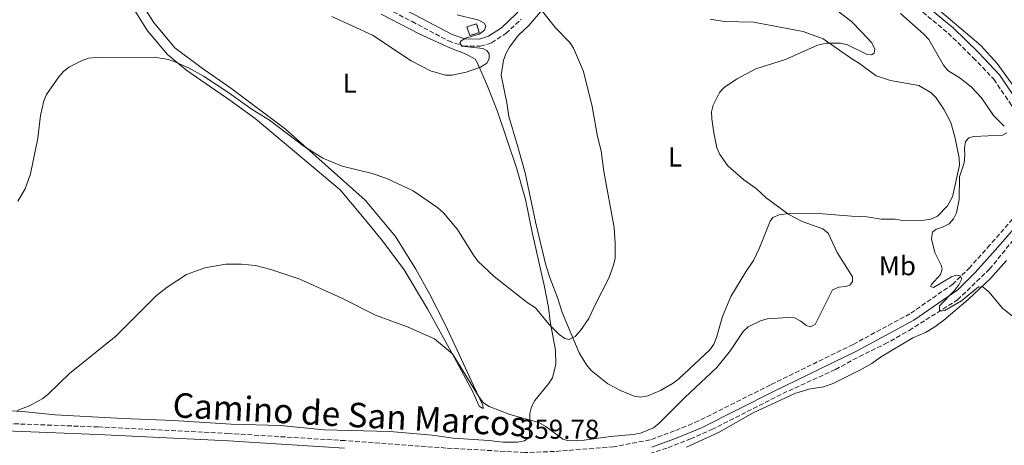
# Model space of a CAD drawing. Units: metres. Extents: x 590634 to 594085, y 4710518 to 4712875.
# Drawn here: x 590958 to 591320, y 4710970 to 4711126 of the extents above; entities that cross this region are included whole.
import ezdxf
from ezdxf.enums import TextEntityAlignment as Align

# ---------------------------------------------------------------- set-up
doc = ezdxf.new("R2010")
doc.units = ezdxf.units.M
doc.header["$MEASUREMENT"] = 0
doc.linetypes.add('DGN Style 3', pattern=[2.435890702152634, 1.739921930109024, -0.6959687720436097])
for name, color, linetype, lineweight in [('Camino', 7, 'DGN Style 3', 0), ('construcción   en ruinas', 1, 'Continuous', 0), ('contrucción  en ruinas', 1, 'DGN Style 3', 13), ('Cota de punto acotado terreno', 7, 'Continuous', 0), ('Curva de nivel intermedia', 30, 'Continuous', 0), ('Etiqueta de uso rústico', 92, 'Continuous', 0), ('Línea de cambio de uso (parcela vista)', 92, 'Continuous', 0), ('Margen derecho', 7, 'Continuous', 0), ('Vaguada', 142, 'DGN Style 3', 13)]:
    doc.layers.add(name, color=color, linetype=linetype, lineweight=lineweight)
doc.styles.add('Style-Arial', font='arial.ttf')

msp = doc.modelspace()

# ---------------------------------------------------------------- linework, layer by layer
at = {"layer": 'Camino', "color": 7, "linetype": 'DGN Style 3', "lineweight": 0}
for points in [[(591235.3299999984, 4711159.45, 356.0500000000029), (591234.9799999997, 4711158.880000004, 356.0800000000018), (591234.9200000018, 4711156.37, 356.1799999999931), (591235.7300000008, 4711154.180000001, 356.2100000000065), (591237.3700000015, 4711151.990000002, 356.2599999999947), (591239.249999999, 4711150.400000002, 356.1499999999942), (591244.5500000009, 4711149.62, 355.9700000000012), (591248.489999997, 4711149.760000001, 355.7200000000013), (591253.6599999992, 4711149.4, 355.3999999999941), (591262.8999999972, 4711147.440000001, 355.1999999999972), (591268.6200000015, 4711144.580000003, 354.770000000004), (591276.9200000007, 4711139.850000001, 354.2400000000052), (591299.3700000008, 4711121.160000001, 353.0700000000069), (591308.5899999988, 4711112.2, 352.9600000000065), (591316.1599999993, 4711104.270000001, 352.8699999999954), (591322.4699999993, 4711094.9, 352.3099999999977), (591328.6600000008, 4711086.869999999, 351.9900000000054), (591333.0500000005, 4711080.83, 352.1100000000005), (591336.8299999981, 4711076.99, 352.1100000000005), (591337.8299999972, 4711074.760000002, 352.1499999999943), (591338.5100000012, 4711072.780000002, 352.820000000007)], [(591080.3900000001, 4711136.840000002, 372.1100000000007), (591102.4800000004, 4711125.490000002, 371.1300000000047), (591115.8799999983, 4711118.37, 370.9400000000023), (591121.3299999975, 4711116.460000001, 370.570000000007), (591127.6599999998, 4711116.369999999, 370.3200000000071), (591131.7199999989, 4711117.640000001, 370.1100000000007), (591136.9499999993, 4711121.080000001, 369.2799999999988), (591142.5700000006, 4711126.350000001, 368.2400000000054)], [(591338.5100000012, 4711072.780000002, 352.820000000007), (591332.8099999991, 4711065.040000001, 352.929999999993), (591322.999999999, 4711052.930000001, 353.8300000000019), (591314.6900000008, 4711043.410000001, 354.6000000000059), (591307.3399999993, 4711035.180000001, 355.5099999999949), (591301.100000001, 4711029.040000001, 356.3800000000046), (591285.3200000006, 4711018.130000001, 357.4600000000065), (591264.4200000016, 4711006.850000001, 358.3800000000048), (591234.0599999989, 4710991.99, 359.8500000000059), (591207.6799999992, 4710978.750000001, 360.4100000000037), (591198.8799999994, 4710975.09, 360.4400000000023), (591189.8700000016, 4710971.82, 360.6300000000047), (591176.5199999987, 4710969.24, 360.7599999999946), (591154.7800000014, 4710967.540000002, 360.5099999999948), (591143.9299999997, 4710967.15, 360.4600000000063), (591114.9100000004, 4710968.82, 360.1499999999943), (591077.86, 4710971.529999999, 360.0099999999949), (591035.2399999973, 4710974.150000001, 359.9900000000054), (590987.2600000014, 4710976.540000001, 360.5500000000031), (590950.1000000016, 4710977.949999999, 361.5599999999977), (590913.8799999983, 4710979.630000002, 361.9799999999959), (590892.8299999973, 4710980.49, 361.679999999993), (590877.0399999979, 4710980.990000002, 361.7700000000041)]]:
    msp.add_polyline3d(points, dxfattribs=at)
at = {"layer": 'construcción   en ruinas', "color": 1, "linetype": 'Continuous', "lineweight": 0, "extrusion": (-0.01038998428960928, -0.003272686182044515, 0.9999406671156122), "elevation": -21187.86618907606, "flags": 128}
msp.add_lwpolyline([(591099.1470698828, 4711077.287768023), (591095.6468432039, 4711076.177762078), (591094.616898801, 4711079.447779591), (591098.1171254799, 4711080.547785588), (591099.1470698828, 4711077.287768023)], close=True, dxfattribs=at)
at = {"layer": 'contrucción  en ruinas', "color": 1, "linetype": 'DGN Style 3', "lineweight": 13, "extrusion": (-0.01038998428960928, -0.003272686182044515, 0.9999406671156122), "elevation": -21187.86618253068, "flags": 128}
msp.add_lwpolyline([(591098.1171254799, 4711080.547785588), (591094.616898801, 4711079.447779591), (591095.6468432039, 4711076.177762078), (591099.1470698828, 4711077.287768023), (591098.1171254799, 4711080.547785588)], dxfattribs=at)
at = {"layer": 'Curva de nivel intermedia', "color": 30, "linetype": 'Continuous', "lineweight": 0, "flags": 128}
for points, elevation in [([(591073.060000001, 4711127.270000001), (591087.9200000005, 4711120.470000001), (591102.1600000008, 4711111.009999999), (591109.3, 4711107.319999999), (591114.7200000003, 4711105.759999999), (591117.2200000016, 4711105.77), (591122.3600000002, 4711106.859999998), (591127.6799999999, 4711108.74), (591129.9000000017, 4711110.16), (591130.8600000006, 4711111.760000001), (591130.8700000017, 4711113.56), (591129.9599999998, 4711114.859999998), (591128.450000001, 4711115.509999999), (591120.7199999995, 4711116.460000001), (591119.9999999999, 4711117.619999998), (591120.5200000006, 4711118.42), (591122.13, 4711119.34), (591127.1600000013, 4711120.779999999), (591129.0600000012, 4711122.259999999), (591129.5500000007, 4711123.77), (591128.9699999996, 4711124.839999998), (591127.0400000006, 4711126.019999999), (591119.0900000001, 4711127.909999999)], 370.0000000000001), ([(591150.3400000002, 4711129.17), (591155.1600000014, 4711123.15), (591160.4100000019, 4711117.739999999), (591161.770000001, 4711115.649999999), (591165.3899999997, 4711107.149999999), (591168.6700000009, 4711094.25), (591170.5599999996, 4711083.269999999), (591171.8899999995, 4711077.989999999), (591172.9000000021, 4711070.359999998), (591176.750000001, 4711049.819999999), (591177.1199999999, 4711044.09), (591177.0500000007, 4711038.609999999), (591176.5000000007, 4711036.01), (591174.7900000009, 4711031.15), (591169.7000000014, 4711021.400000001), (591167.4200000014, 4711016.4), (591164.3700000005, 4711011.930000001), (591162.4000000012, 4711009.76), (591160.1400000014, 4711008.679999998), (591158.5800000012, 4711009.099999999), (591156.5499999995, 4711010.550000002), (591152.8000000011, 4711014.17), (591147.8400000012, 4711020.33), (591144.7300000021, 4711022.25)], 365.0000000000001), ([(591259.35, 4711128.92), (591263.8200000003, 4711125.429999999), (591267.5100000006, 4711121.749999999), (591271.3300000007, 4711117.67), (591272.4900000006, 4711115.359999999), (591272.2200000001, 4711113.859999999), (591271.220000001, 4711113.279999998), (591269.4200000018, 4711113.539999999), (591262.4500000002, 4711116.859999998), (591259.8500000007, 4711117.55), (591254.6699999995, 4711117.529999999), (591251.3900000005, 4711116.84), (591239.610000001, 4711111.470000001), (591228.7900000005, 4711108.109999998), (591221.6100000012, 4711104.359999999), (591217.0900000016, 4711101.269999999), (591215.440000002, 4711099.399999999), (591213.0700000006, 4711094.750000001), (591212.5099999995, 4711092.29), (591212.570000002, 4711089.789999999), (591213.3400000011, 4711084.58), (591214.4600000008, 4711079.119999997), (591215.4700000011, 4711076.640000002), (591218.4000000014, 4711072.52), (591224.2700000011, 4711067.329999999), (591228.8399999997, 4711064.119999999), (591232.5800000015, 4711060.74), (591240.8600000006, 4711054.54), (591245.7500000012, 4711051.989999999), (591253.3100000005, 4711049.31), (591255.3400000001, 4711047.699999998), (591258.5800000011, 4711040.659999999), (591264.2400000006, 4711031.66), (591264.2100000015, 4711029.939999999), (591263.3100000008, 4711028.660000001), (591261.8400000001, 4711028.149999999), (591259.2600000006, 4711027.92), (591256.86, 4711026.98), (591250.4800000008, 4711014.239999999), (591248.8100000012, 4711013.359999998)], 359.9999999999999), ([(591319.9800000016, 4711087.050000001), (591315.9500000015, 4711091), (591311.6300000009, 4711097.5), (591307.8100000009, 4711101.489999999), (591303.7499999995, 4711104.659999999), (591299.1800000009, 4711107.5), (591297.6400000008, 4711109.469999999), (591292.2499999995, 4711118.84), (591290.4400000013, 4711120.890000001), (591281.9100000019, 4711128.470000001)], 355.0000000000001), ([(590957.7400000015, 4711059.470000001), (590960.4300000003, 4711064.029999998), (590962.3800000015, 4711069.509999999), (590965.0999999995, 4711082.679999999), (590966.0400000005, 4711091.020000001), (590967.3300000003, 4711096.390000002), (590968.2500000012, 4711098.710000001), (590972.7900000009, 4711105.199999998), (590974.4500000017, 4711107.140000001), (590976.4299999997, 4711108.66), (590981.3400000003, 4711111.15), (590983.7099999997, 4711111.970000001), (590986.5400000017, 4711112.21), (591007.8300000017, 4711112.369999998), (591013.0199999996, 4711111.529999998), (591015.730000001, 4711110.550000001), (591020.6100000002, 4711108.32), (591025.9400000012, 4711105.369999997), (591035.1700000003, 4711099.289999999), (591043.76, 4711093.13), (591050.1500000004, 4711089.199999998), (591062.8600000018, 4711079.619999998), (591069.7400000017, 4711075.32), (591076.8300000017, 4711072.300000001), (591087.8400000001, 4711069.649999999), (591093.2500000015, 4711067.779999998), (591102.9200000009, 4711063.319999999), (591112.0100000014, 4711057.039999999), (591114.0499999998, 4711055.21), (591119.230000001, 4711049.119999999), (591125.010000001, 4711039.600000001), (591126.7000000009, 4711037.470000001), (591132.6599999999, 4711031.759999999), (591144.7300000021, 4711022.25)], 365.0000000000001), ([(591323.6900000018, 4711016.689999999), (591319.3700000013, 4711020.179999998), (591314.3399999999, 4711026.140000001), (591312.1800000007, 4711027.880000001), (591310.4500000007, 4711028.06), (591304.2999999995, 4711022.859999998), (591298.1900000006, 4711019.349999999), (591296.2100000003, 4711019.080000001), (591296.1800000012, 4711021.060000001), (591301.6500000008, 4711026.619999997), (591303.3099999992, 4711028.71), (591304.3900000011, 4711030.980000001), (591303.7600000007, 4711032.09), (591302.3400000016, 4711032.279999999), (591300.5599999999, 4711031.679999998), (591293.9400000017, 4711027.730000001), (591292.9100000013, 4711028.09), (591293.2000000018, 4711028.88), (591296.5400000011, 4711032.579999999), (591297.1900000017, 4711034.56), (591296.7500000013, 4711036.029999998), (591294.4199999999, 4711040.659999999), (591293.1799999995, 4711045.710000001), (591293.6500000011, 4711048.149999999), (591294.9500000019, 4711049.210000001), (591297.280000001, 4711049.98), (591299.6700000004, 4711051.220000001), (591301.2599999995, 4711052.99), (591302.4500000009, 4711055.219999999), (591303.3800000009, 4711060.15), (591303.5599999996, 4711068.38), (591305.1900000013, 4711073.619999999), (591305.4999999999, 4711076.449999999), (591305.3400000011, 4711078.939999999), (591305.7600000014, 4711081.399999999), (591306.9600000016, 4711082.75), (591308.7400000007, 4711083.199999999), (591319.2900000009, 4711083.74), (591320.9100000013, 4711084.649999999)], 355.0000000000001), ([(590957.4999999999, 4710982.63), (590962.2699999998, 4710984.410000001), (590966.9600000015, 4710987.050000001), (590968.9300000007, 4710988.600000001), (590976.7100000014, 4710996.189999998), (590993.7500000001, 4711009.960000001), (591008.6800000012, 4711024.789999999), (591012.5600000013, 4711027.939999999), (591019.7000000007, 4711032.539999999), (591026.4000000017, 4711035.050000001), (591034.0900000007, 4711036.34), (591039.9000000021, 4711036.33), (591044.9600000003, 4711035.829999999), (591050.6900000013, 4711034.380000001), (591061.2400000015, 4711030.779999999), (591076.7600000004, 4711023.84), (591089.1299999999, 4711017.569999999), (591101.0600000012, 4711013.249999999), (591110.7100000004, 4711008.939999999), (591117.3600000001, 4711003.430000001), (591127.1900000004, 4710987.509999999), (591128.6700000003, 4710985.449999998), (591130.76, 4710984.119999998), (591138.3600000018, 4710981.119999998), (591149.0599999995, 4710978.140000002), (591151.6200000009, 4710976.749999999), (591157.8200000013, 4710972.119999999), (591160.1100000001, 4710971.51), (591165.7400000006, 4710971.710000001)], 359.9999999999999), ([(591248.8100000012, 4711013.359999998), (591247.2300000008, 4711013.859999999), (591245.2300000003, 4711015.439999999), (591242.9900000007, 4711016.579999999), (591240.57, 4711016.720000001), (591232.91, 4711016.26), (591230.4300000012, 4711015.560000001), (591225.8800000004, 4711013.390000001), (591224.0600000009, 4711011.66), (591219.480000001, 4711004.659999999), (591214.4500000018, 4710998.439999999), (591202.6100000021, 4710987.33), (591193.2600000001, 4710977.899999999), (591191.120000001, 4710976.269999998), (591186.3600000001, 4710974.310000001), (591183.6300000009, 4710973.789999999), (591175.3200000006, 4710973.060000001), (591165.7400000006, 4710971.710000001)], 359.9999999999999)]:
    msp.add_lwpolyline(points, dxfattribs=dict(at, elevation=elevation))
at = {"layer": 'Línea de cambio de uso (parcela vista)', "color": 92, "linetype": 'Continuous', "lineweight": 0}
for points in [[(590999.2400000002, 4711131.84, 368.1699999999983), (591005.4000000004, 4711122.09, 367.3800000000047), (591012.7300000004, 4711113.380000001, 366.5200000000041), (591019.8300000001, 4711107.460000001, 365.9900000000052), (591035.5499999998, 4711096.640000001, 365.1100000000006), (591044.9000000004, 4711089.880000001, 364.8899999999995), (591076.0700000003, 4711063.66, 363.6999999999971), (591084.2999999998, 4711053.859999999, 363.0399999999936), (591091.6399999997, 4711044.939999999, 362.7400000000052), (591099.6399999997, 4711034.220000001, 362.3899999999995), (591108.1799999997, 4711019.980000001, 361.9100000000035), (591118.8700000001, 4711000.65, 361.1399999999995), (591124.7599999999, 4710989.41, 361.0399999999936), (591127.1900000004, 4710984.15, 361.0299999999988), (591128.5800000001, 4710983.369999999, 361.0299999999988), (591128.4400000004, 4710984.51, 361.070000000007), (591124.8799999999, 4710991.980000001, 361.5099999999948), (591119.9500000002, 4711002.930000001, 362.5800000000018), (591114.6200000001, 4711014.220000001, 363.1999999999971), (591108.9600000001, 4711025.460000001, 363.75), (591103.9199999999, 4711034.49, 364.6900000000023), (591096.4000000004, 4711046.52, 364.929999999993), (591085.2699999996, 4711059.84, 365.3500000000058), (591055.8499999996, 4711086.02, 366.4900000000052), (591036, 4711100.970000001, 366.8999999999942), (591025.0199999996, 4711108.560000001, 367.4799999999959), (591015.4000000004, 4711115.859999999, 368.3800000000047), (591007.5499999998, 4711125.25, 369.1600000000035), (591001.29, 4711135.220000001, 370.1499999999942)], [(591334.3200000003, 4711086.529999999, 351.7200000000012), (591317.3799999999, 4711110.050000001, 353.0299999999988), (591311.3200000003, 4711116.680000001, 352.9799999999959), (591294.5199999996, 4711130.949999999, 353.0299999999988)], [(591091.1799999997, 4711128.199999999, 371.6699999999983), (591105.1200000001, 4711120.949999999, 371.5099999999948), (591116.3899999997, 4711115.859999999, 371.1100000000006), (591122.3499999996, 4711113.449999999, 371.1300000000047), (591125.7000000002, 4711111.640000001, 371.2200000000012), (591126.6100000005, 4711109.949999999, 371.3399999999965), (591130.1399999997, 4711101.680000001, 370.6699999999983)], [(591282.5499999998, 4711052.430000001, 357.4900000000052), (591279.9199999999, 4711052.91, 357.7599999999948), (591274.7400000002, 4711052.930000001, 358.2899999999936), (591269.4800000004, 4711053.789999999, 358.7599999999948), (591263.8600000005, 4711054.029999999, 358.7700000000041), (591250.2699999996, 4711055.060000001, 359.8899999999995), (591239.8499999996, 4711054.84, 360.7400000000052), (591237.3099999996, 4711054.52, 361), (591234.9600000001, 4711053.539999999, 361.4600000000065), (591233.9800000004, 4711052.119999999, 361.9799999999959), (591230.1100000005, 4711042.359999999, 364.3300000000018), (591227.9000000004, 4711037.699999999, 364.7299999999959), (591225.1200000001, 4711033.49, 365.179999999993), (591219.5999999996, 4711024.52, 365.0800000000018), (591216.5300000003, 4711017.15, 364.8699999999953), (591214.3099999996, 4711009.41, 364.2599999999948), (591213.2599999999, 4711006.99, 364.0599999999977), (591211.79, 4711004.890000001, 363.9400000000023), (591200.4100000003, 4710994.26, 363.8999999999942), (591198.3899999997, 4710992.65, 364.0399999999936), (591193.7699999996, 4710990, 364.3399999999965), (591189.0199999996, 4710988.02, 364.5500000000029), (591186.4199999999, 4710987.470000001, 364.6699999999983), (591184.0599999996, 4710987.850000001, 364.9700000000012), (591179.0599999996, 4710989.890000001, 365.320000000007), (591174.4199999999, 4710992.439999999, 365.4700000000012), (591168.2199999997, 4710997.350000001, 365.4700000000012), (591166.5700000003, 4710999.33, 365.5599999999977), (591163.8399999999, 4711003.810000001, 365.6100000000006), (591157.6699999999, 4711018.560000001, 366.5099999999948), (591156.04, 4711023.720000001, 366.8899999999995), (591153.2300000004, 4711031.07, 367), (591151.6100000005, 4711036.02, 367.3999999999942), (591147.8300000001, 4711051.84, 368.679999999993), (591143.9800000004, 4711069.930000001, 369.320000000007), (591141.0999999996, 4711080.310000001, 369.3600000000006), (591138.0800000001, 4711090.550000001, 369.7700000000041), (591137.2800000003, 4711095.59, 370.0899999999965), (591135.1900000004, 4711105.800000001, 370.2200000000012), (591136.0599999996, 4711111.279999999, 370.1100000000006), (591137.04, 4711113.880000001, 369.8800000000047), (591138.29, 4711116.08, 369.0200000000041), (591139.9600000001, 4711118.34, 368.3999999999942), (591141.6399999997, 4711120.49, 367.7899999999936), (591145.3499999996, 4711124.050000001, 366.9900000000052), (591150.4000000004, 4711129.930000001, 365.7700000000041)], [(591212.0199999996, 4711126.359999999, 361.1600000000035), (591217.2400000002, 4711125.5, 361.5800000000018), (591227.8499999996, 4711125.24, 361.7400000000052), (591246.0999999996, 4711121.859999999, 361.5399999999936), (591253.4900000002, 4711119.130000001, 360.7599999999948), (591264.3300000001, 4711111.529999999, 359.929999999993), (591266.4900000002, 4711110.25, 359.9600000000065), (591272.9500000002, 4711105.480000001, 359.6399999999995), (591278.1600000003, 4711103.82, 358.8500000000058), (591288.5499999998, 4711102.039999999, 358.4499999999971), (591293.0800000001, 4711099.25, 358.1999999999971), (591294.9500000002, 4711097.460000001, 358.1999999999971), (591297.9000000004, 4711093, 357.8399999999965), (591300.29, 4711088.369999999, 357.429999999993), (591301.7699999996, 4711083.17, 357.0599999999977), (591303.3899999997, 4711075.470000001, 356.679999999993), (591303.5800000001, 4711072.77, 356.7400000000052), (591301.0099999999, 4711061.140000001, 356.4199999999983), (591299.0599999996, 4711057.77, 356.5599999999977), (591295.4199999999, 4711053.99, 356.929999999993), (591293.0300000003, 4711052.930000001, 356.9799999999959), (591290.5599999996, 4711052.560000001, 357.0399999999936), (591282.5499999998, 4711052.430000001, 357.4900000000052)], [(591130.1399999997, 4711101.680000001, 370.6699999999983), (591133.9299999997, 4711092.390000001, 369.7599999999948), (591140.8899999997, 4711071.699999999, 368.6699999999983), (591144.0999999996, 4711060.07, 368.1199999999953), (591146.7100000001, 4711047.5, 367.6900000000023), (591151.0899999999, 4711028.050000001, 366.1399999999995), (591152.6299999999, 4711020.390000001, 366.0399999999936), (591153.25, 4711015.289999999, 365.820000000007), (591155.1200000001, 4711004.720000001, 364.6199999999953), (591155.2699999996, 4710999.609999999, 363.7700000000041), (591154.0499999998, 4710994.59, 362.8600000000006), (591152.5599999996, 4710992.350000001, 362.4900000000052), (591147.5700000003, 4710986.310000001, 361.7799999999988), (591146.3300000001, 4710984, 361.429999999993), (591145.6900000004, 4710981.529999999, 361.2100000000065), (591145.6399999997, 4710972.75, 360.3099999999977), (591143.7400000002, 4710971.5, 360.3099999999977), (591141.1900000004, 4710970.980000001, 360.3099999999977), (591135.9800000004, 4710970.939999999, 360.2799999999988), (591130.6299999999, 4710971.57, 360.5), (591117.6299999999, 4710972.470000001, 360.6600000000035), (591109.8799999999, 4710973.539999999, 360.4199999999983), (591094.3099999996, 4710974.859999999, 359.9600000000065), (591070.1600000003, 4710975.529999999, 359.7700000000041), (591054.1900000004, 4710977.039999999, 359.7299999999959), (591036.1100000005, 4710977.58, 360.179999999993), (591014.79, 4710978.91, 360.0099999999948), (590996.2699999996, 4710979.630000001, 360.0500000000029), (590971.4699999997, 4710981.050000001, 360.7299999999959), (590960.6900000004, 4710982.060000001, 361.0599999999977), (590938.5199999996, 4710983.76, 362.5)], [(591203.2599999999, 4710969.08, 360.0500000000029), (591215.2999999998, 4710974.630000001, 360), (591227.7800000003, 4710981.75, 359.7299999999959), (591243.0999999996, 4710988.83, 359.679999999993), (591248.2400000002, 4710990.470000001, 359.6600000000035), (591253.6299999999, 4710991.25, 359.6000000000058), (591257.1900000004, 4710992.57, 359.6300000000047), (591266.6500000004, 4710997.34, 359.4100000000035), (591271.3499999996, 4710999.91, 359.1199999999953), (591274.4800000004, 4711002.180000001, 358.929999999993), (591286.3399999999, 4711009.289999999, 358.2700000000041), (591291.0099999999, 4711011.279999999, 357.9700000000012), (591294.4600000001, 4711013.359999999, 357.8500000000058), (591297.7199999997, 4711015.789999999, 357.5200000000041), (591306.6500000004, 4711023.41, 356.3300000000018), (591314.9199999999, 4711031.140000001, 355.1300000000047), (591320.8200000003, 4711037.720000001, 354.7599999999948)]]:
    msp.add_polyline3d(points, dxfattribs=at)
at = {"layer": 'Margen derecho', "color": 7, "linetype": 'Continuous', "lineweight": 0}
for points in [[(591190.6000000002, 4710969.189999999, 360.6300000000047), (591199.8699999995, 4710972.550000001, 360.4400000000023), (591208.8199999993, 4710976.270000001, 360.4100000000037), (591235.2699999983, 4710989.550000002, 359.8500000000059), (591265.6700000011, 4711004.430000002, 358.3800000000048), (591286.7499999988, 4711015.800000002, 357.4600000000065), (591302.850000001, 4711026.939999999, 356.3800000000046), (591309.3099999985, 4711033.300000001, 355.5099999999949), (591316.7299999993, 4711041.600000001, 354.6000000000059), (591325.089999999, 4711051.180000001, 353.8300000000019), (591334.9699999985, 4711063.380000002, 352.929999999993), (591347.3999999983, 4711080.26, 352.6799999999931), (591358.7100000004, 4711096.59, 352.4199999999983), (591369.3599999989, 4711110.740000002, 351.9400000000024), (591393.0199999983, 4711143.630000002, 351.4900000000054), (591431.8900000004, 4711198.930000001, 351.5299999999988), (591467.5199999991, 4711247.560000001, 350.5800000000019), (591503.2300000006, 4711296.920000001, 351.0800000000019), (591527.2299999997, 4711332.280000002, 352.0800000000019), (591532.8599999979, 4711339.940000001, 352.2700000000042), (591539.0899999996, 4711347.140000001, 352.5099999999948), (591545.850000001, 4711353.83, 352.7899999999936), (591553.1199999999, 4711359.980000001, 353.1199999999953)], [(590982.7699999987, 4711248.779999999, 378.3500000000058), (590982.3999999977, 4711232.619999999, 377.9199999999984), (590983.0599999992, 4711225.980000001, 377.6999999999971), (590984.0499999995, 4711219.630000004, 377.3800000000047), (590986.3899999997, 4711213.590000001, 377.3600000000007), (590990.8799999979, 4711205.430000001, 377.0399999999935), (590995.9699999974, 4711197.680000001, 376.4600000000063), (591003.0599999975, 4711189.600000001, 376.0200000000041), (591010.6099999979, 4711181.850000001, 375.7400000000052), (591018.0100000007, 4711176.000000002, 375.4700000000012), (591036.2099999996, 4711163.990000002, 373.6100000000007), (591050.9400000017, 4711155.890000002, 372.6699999999984), (591081.6299999985, 4711139.190000001, 372.1100000000007), (591103.7099999998, 4711127.850000001, 371.1300000000047), (591116.9499999988, 4711120.810000001, 370.9400000000023), (591121.8000000013, 4711119.109999999, 370.570000000007), (591127.2699999987, 4711119.029999999, 370.3200000000071), (591130.5700000002, 4711120.060000001, 370.1100000000007), (591135.2999999997, 4711123.170000001, 369.2799999999988), (591140.6599999996, 4711128.2, 368.2400000000054), (591145.8399999986, 4711134.119999999, 366.3300000000019), (591146.850000001, 4711135.779999999, 366.0399999999936)], [(591278.4400000006, 4711142.040000003, 354.2400000000052), (591301.1499999978, 4711123.140000002, 353.0700000000069), (591310.4799999997, 4711114.070000002, 352.9600000000065), (591318.239999998, 4711105.939999999, 352.8699999999954), (591324.6199999995, 4711096.449999999, 352.3099999999977)], [(590876.9499999986, 4710978.26, 361.7700000000041), (590892.7299999989, 4710977.760000002, 361.679999999993), (590913.760000002, 4710976.910000003, 361.9799999999959), (590949.9899999975, 4710975.220000002, 361.5599999999977), (590987.1400000007, 4710973.810000001, 360.5500000000031), (591035.0899999997, 4710971.430000002, 359.9900000000054), (591077.6799999989, 4710968.810000001, 360.0099999999949)]]:
    msp.add_polyline3d(points, dxfattribs=at)
at = {"layer": 'Vaguada', "color": 142, "linetype": 'DGN Style 3', "lineweight": 13}
msp.add_polyline3d([(591163.2699999996, 4710962.720000001, 360.6399999999995), (591173.79, 4710963.689999999, 360.0500000000029), (591185.1299999999, 4710965.33, 359.5), (591196.5, 4710968.930000001, 359.3099999999977), (591204.6900000004, 4710972.140000001, 358.9900000000052), (591212.5700000003, 4710975.59, 359.0099999999948), (591238.5899999999, 4710988.82, 358.5500000000029), (591257.9699999997, 4710997.65, 358.1199999999953), (591266.75, 4711002.460000001, 357.7799999999988), (591276.0199999996, 4711006.91, 357.0599999999977), (591285.0300000003, 4711012.02, 356.4600000000065), (591302.7800000003, 4711023.230000001, 355.7700000000041), (591314.5499999998, 4711034.51, 354.320000000007), (591325.3099999996, 4711047.730000001, 353.070000000007), (591330.9800000004, 4711055.480000001, 352.3500000000058), (591342.6299999999, 4711070.77, 351.7899999999936), (591355.3799999999, 4711088.52, 351.7799999999988), (591367.2400000002, 4711104.17, 350.7599999999948), (591390.4299999997, 4711133.560000001, 350.3300000000018), (591390.9800000004, 4711134.359999999, 350.320000000007)], dxfattribs=at)

# ---------------------------------------------------------------- texts
at = {"color": 7, "linetype": 'Continuous', "lineweight": 0, "style": 'Style-Arial'}
msp.add_text('Camino de San Marcos', height=9, rotation=356.85024, dxfattribs=at).set_placement((591079.2369414219, 4710976.598176278, 359.7400000000052), align=Align.CENTER)
at = {"layer": 'Cota de punto acotado terreno', "color": 7, "linetype": 'Continuous', "lineweight": 0, "style": 'Style-Arial'}
msp.add_text('359.78', height=7.000000000000002, dxfattribs=at).set_placement((591142.1000000017, 4710972.199999999, 359.7799999999988))
at = {"layer": 'Etiqueta de uso rústico', "color": 92, "linetype": 'Continuous', "lineweight": 0, "style": 'Style-Arial'}
for s, p in [('L', (591079.6214203805, 4711102.88001, 367.4700000000012)), ('L', (591199.1014203798, 4711075.710010001, 360.6499999999942)), ('Mb', (591280.7102462432, 4711035.770009999, 358.8600000000006))]:
    msp.add_text(s, height=7.000000000000002, dxfattribs=at).set_placement(p, align=Align.MIDDLE_CENTER)

doc.saveas('drawing.dxf')
